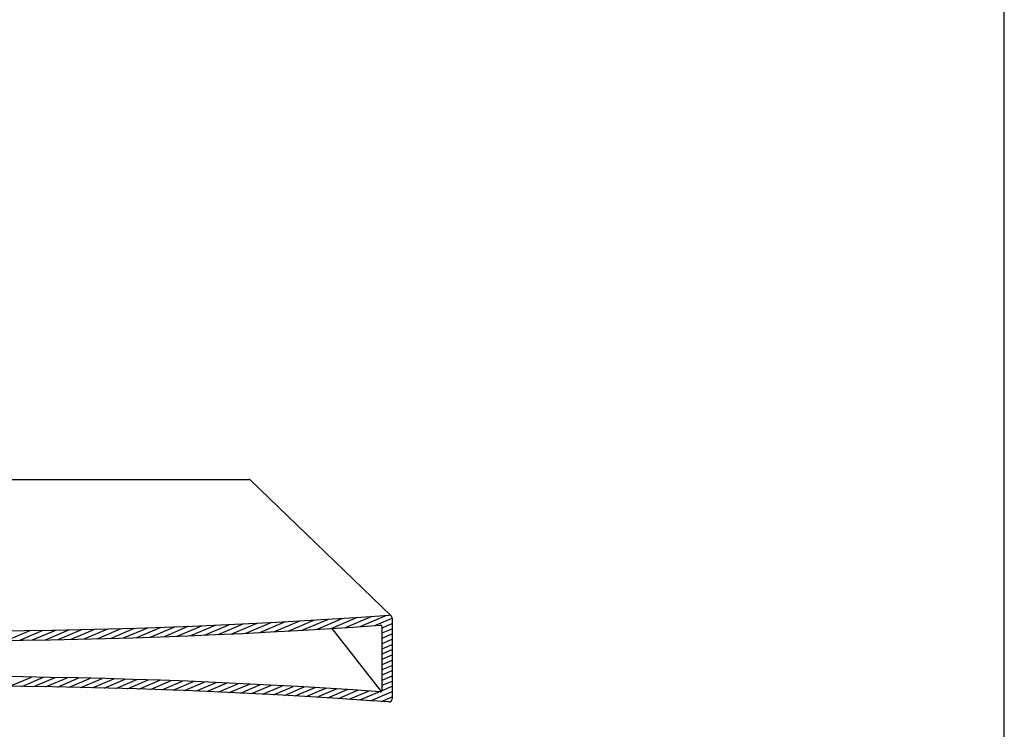
# Model space of a CAD drawing. Units: inches. Extents: x 0.4 to 8.2, y -3 to 7.3.
# Drawn here: x 4.5 to 8.2, y 1.9 to 4.6 of the extents above; entities that cross this region are included whole.
import ezdxf

# ---------------------------------------------------------------- set-up
doc = ezdxf.new("R2010")
doc.units = ezdxf.units.IN
doc.header["$MEASUREMENT"] = 0
doc.layers.add('6', color=7, linetype='Continuous')

msp = doc.modelspace()

# ---------------------------------------------------------------- linework, layer by layer
at = {"lineweight": 30}
msp.add_lwpolyline([(0.41209, -2.96559), (8.19954, -2.96559), (8.19954, 7.25257), (0.41209, 7.25257)], close=True, dxfattribs=at)
at = {"layer": '6'}
for p, q in [((3.70313, 2.88347), (4.54103, 2.88347)), ((4.54103, 2.88347), (5.37893, 2.88347)), ((5.90948, 2.37297), (5.3831, 2.88178)), ((5.47143, 2.31399), (5.56766, 2.35484)), ((5.52426, 2.31686), (5.6211, 2.35797)), ((5.57742, 2.31987), (5.67487, 2.36124)), ((5.63091, 2.32302), (5.729, 2.36466)), ((5.68473, 2.32631), (5.78347, 2.36823)), ((5.7389, 2.32975), (5.8383, 2.37195)), ((5.79343, 2.33334), (5.8935, 2.37582)), ((5.84831, 2.33709), (5.91314, 2.3646)), ((5.91314, 2.36434), (5.91314, 2.06374)), ((4.47519, 2.2822), (4.56129, 2.31875)), ((4.52256, 2.28275), (4.60909, 2.31948)), ((4.57016, 2.2834), (4.65712, 2.32032)), ((4.618, 2.28416), (4.70541, 2.32126)), ((4.66608, 2.28501), (4.75394, 2.3223)), ((4.7144, 2.28597), (4.80272, 2.32346)), ((4.76297, 2.28703), (4.85176, 2.32472)), ((4.8118, 2.2882), (4.90105, 2.32609)), ((4.86088, 2.28948), (4.95061, 2.32757)), ((4.91022, 2.29087), (5.00044, 2.32917)), ((4.95983, 2.29237), (5.05055, 2.33088)), ((5.0097, 2.29399), (5.10093, 2.33271)), ((5.05985, 2.29572), (5.15159, 2.33466)), ((5.11027, 2.29757), (5.20254, 2.33673)), ((5.16098, 2.29954), (5.25378, 2.33893)), ((5.21197, 2.30163), (5.30532, 2.34125)), ((5.26326, 2.30384), (5.35716, 2.3437)), ((5.31484, 2.30619), (5.40931, 2.34628)), ((5.36673, 2.30866), (5.46177, 2.349)), ((5.41892, 2.31126), (5.51455, 2.35185)), ((5.87358, 2.0913), (5.68942, 2.32661)), ((5.87534, 2.329), (5.91314, 2.34505)), ((5.87534, 2.09554), (5.87534, 2.33254)), ((5.87534, 2.30945), (5.91314, 2.32549)), ((5.87534, 2.28989), (5.91314, 2.30594)), ((5.87534, 2.27034), (5.91314, 2.28639)), ((5.87534, 2.25079), (5.91314, 2.26683)), ((5.87534, 2.23123), (5.91314, 2.24728)), ((5.87534, 2.21168), (5.91314, 2.22772)), ((5.87534, 2.19212), (5.91314, 2.20817)), ((5.87534, 2.17257), (5.91314, 2.18861)), ((4.48483, 2.1103), (4.56595, 2.14473)), ((4.52962, 2.10976), (4.61039, 2.14405)), ((4.57422, 2.10914), (4.65465, 2.14328)), ((4.61863, 2.10844), (4.69872, 2.14243)), ((4.66285, 2.10765), (4.7426, 2.1415)), ((4.70689, 2.10679), (4.7863, 2.1405)), ((4.75073, 2.10584), (4.82982, 2.13942)), ((4.7944, 2.10482), (4.87316, 2.13826)), ((4.83788, 2.10373), (4.91633, 2.13703)), ((4.88118, 2.10255), (4.95932, 2.13572)), ((4.92431, 2.10131), (5.00214, 2.13434)), ((5.87534, 2.15301), (5.91314, 2.16906)), ((5.87534, 2.13346), (5.91314, 2.1495)), ((4.96726, 2.09998), (5.04478, 2.13289)), ((5.01004, 2.09859), (5.08726, 2.13137)), ((5.05265, 2.09712), (5.12957, 2.12977)), ((5.0951, 2.09558), (5.17172, 2.12811)), ((5.13737, 2.09397), (5.21371, 2.12637)), ((5.17948, 2.09229), (5.25553, 2.12457)), ((5.22143, 2.09055), (5.29719, 2.1227)), ((5.26322, 2.08873), (5.3387, 2.12077)), ((5.30485, 2.08685), (5.38005, 2.11877)), ((5.34632, 2.0849), (5.42125, 2.1167)), ((5.38764, 2.08288), (5.4623, 2.11457)), ((5.42881, 2.0808), (5.50319, 2.11237)), ((5.46982, 2.07865), (5.54394, 2.11012)), ((5.51068, 2.07644), (5.58454, 2.10779)), ((5.55139, 2.07417), (5.62499, 2.10541)), ((5.59195, 2.07183), (5.6653, 2.10297)), ((5.63237, 2.06944), (5.70547, 2.10046)), ((5.67265, 2.06698), (5.74549, 2.0979)), ((5.87521, 2.09429), (5.91314, 2.1104)), ((5.87534, 2.1139), (5.91314, 2.12995)), ((5.71278, 2.06446), (5.78538, 2.09527)), ((5.75277, 2.06188), (5.82512, 2.09259)), ((5.79262, 2.05924), (5.86473, 2.08985)), ((5.83234, 2.05654), (5.91314, 2.09084)), ((5.87191, 2.05379), (5.91314, 2.07129))]:
    msp.add_line(p, q, dxfattribs=at)
for centre, radius, start, end in [((5.37893, 2.87747), 0.006, 45.97191, 90), ((4.22534, 25.73689), 23.42055, 265.898937, 274.101065), ((5.90114, 2.36434), 0.012, 0, 94.10106), ((4.22534, 25.73689), 23.45602, 265.981964, 274.018037), ((5.86934, 2.33254), 0.006, 0, 94.01805), ((4.22534, -21.30881), 23.45602, 85.981952, 94.018046), ((4.22534, -21.30881), 23.42055, 85.898938, 94.10106), ((5.86934, 2.09554), 0.006, 265.98196, 0), ((5.90114, 2.06374), 0.012, 265.89894, 0)]:
    msp.add_arc(centre, radius, start, end, dxfattribs=at)

doc.saveas('drawing.dxf')
